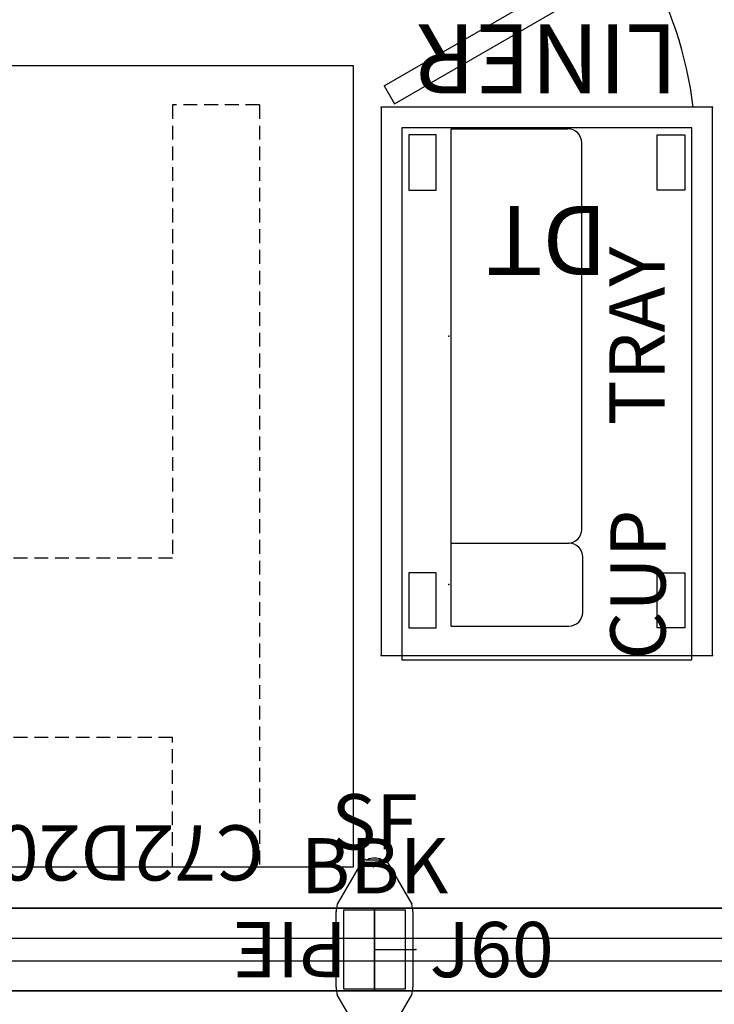
# Model space of a CAD drawing. Units: inches. Extents: x -4 to 234, y 15 to 145.
# Drawn here: x 59 to 84, y 66 to 102 of the extents above; entities that cross this region are included whole.
import ezdxf
from ezdxf.enums import TextEntityAlignment as Align

# ---------------------------------------------------------------- set-up
doc = ezdxf.new("R2010")
doc.units = ezdxf.units.IN
doc.header["$MEASUREMENT"] = 0
doc.linetypes.add('DASHED', pattern=[0.75, 0.5, -0.25])
for name, color, linetype in [('A-FURN', 7, 'Continuous'), ('AFUEL-2D', 5, 'Continuous'), ('AFUEL-2D-TX', 5, 'Continuous'), ('AFUFU-2D-AC', 7, 'Continuous'), ('AFUFU-2D-AC-TX', 7, 'Continuous'), ('AFUFU-2D-PB', 5, 'Continuous'), ('AFUFU-2D-PB-AC', 2, 'Continuous'), ('AFUFU-2D-PB-AC-TX', 2, 'Continuous'), ('AFUFU-2D-PB-CV', 3, 'Continuous'), ('AFUFU-2D-PB-CV-TX', 3, 'Continuous'), ('AFUFU-2D-PB-TX', 5, 'Continuous'), ('AFUFU-2D-ST', 6, 'Continuous'), ('AFUFU-2D-ST-TX', 6, 'Continuous'), ('AFUFU-2D-TB', 2, 'Continuous'), ('AFUFU-2D-TB-BS', 2, 'Continuous'), ('AFUFU-2D-TB-BS-TX', 7, 'Continuous'), ('AFUFU-2D-TB-TX', 2, 'Continuous')]:
    doc.layers.add(name, color=color, linetype=linetype)
doc.styles.get("Standard").update_dxf_attribs({"font": 'arial.ttf'})

# ---------------------------------------------------------------- blocks, each defined once
blk = doc.blocks.new('P_YNB72')
at = {"layer": 'AFUFU-2D-PB'}
for p, q in [((0, 1.5), (0, -1.5)), ((72, 1.5), (0, 1.5)), ((72, -1.5), (72, 1.5)), ((0, -1.5), (72, -1.5))]:
    blk.add_line(p, q, dxfattribs=at)
for p in [(0, 0), (1.5, 0), (70.5, 0), (72, 0)]:
    blk.add_point(p, dxfattribs=at)
at = {"layer": 'AFUFU-2D-PB-TX'}
blk.add_attdef('CAPTG', text='', height=2, dxfattribs=at).set_placement((36, 0), align=Align.MIDDLE_CENTER)
at = {"layer": 'AFUFU-2D-PB-TX', "flags": 1}
for tag in ['CAPPN', 'CAPMG', 'CAPMC', 'CAPQT', 'CAPDH', 'CAPGC']:
    blk.add_attdef(tag, (0, 0), '', height=0.001, dxfattribs=at)
blk = doc.blocks.new('P_YNBTC72')
at = {"layer": 'AFUFU-2D-PB'}
for p, q in [((0, 0.415), (0, -0.415)), ((0, 0.415), (72, 0.415)), ((72, 0.415), (72, -0.415)), ((72, -0.415), (0, -0.415))]:
    blk.add_line(p, q, dxfattribs=at)
for p in [(0, 0), (72, 0)]:
    blk.add_point(p, dxfattribs=at)
at = {"layer": 'AFUFU-2D-PB-TX', "flags": 1}
for tag in ['CAPPN', 'CAPMG', 'CAPMC', 'CAPQT', 'CAPDH', 'CAPGC']:
    blk.add_attdef(tag, (0, 0), '', height=0.001, dxfattribs=at)
at = {"layer": 'AFUFU-2D-PB-TX'}
blk.add_attdef('CAPTG', text='', height=2, dxfattribs=at).set_placement((36, -2.5), align=Align.TOP_CENTER)
blk = doc.blocks.new('P_YNBBK')
at = {"layer": 'AFUFU-2D-PB'}
blk.add_point((0, 0), dxfattribs=at)
at = {"layer": 'AFUFU-2D-PB-TX'}
blk.add_attdef('CAPTG', text='', height=2, dxfattribs=at).set_placement((0, 1.408), align=Align.BOTTOM_CENTER)
at = {"layer": 'AFUFU-2D-PB-TX', "flags": 1}
for tag in ['CAPPN', 'CAPMG', 'CAPMC', 'CAPQT', 'CAPDH', 'CAPGC']:
    blk.add_attdef(tag, (0, 0), '', height=0.001, dxfattribs=at)
blk = doc.blocks.new('P_YNC72D2000')
at = {"layer": 'AFUFU-2D-PB-CV'}
blk.add_line((72, -1.5), (0, -1.5), dxfattribs=at)
for p in [(0, 0), (72, 0)]:
    blk.add_point(p, dxfattribs=at)
at = {"layer": 'AFUFU-2D-PB-CV-TX', "flags": 1}
for tag in ['CAPPN', 'CAPMG', 'CAPMC', 'CAPQT', 'CAPDH', 'CAPGC']:
    blk.add_attdef(tag, (0, 0), '', height=0.001, dxfattribs=at)
at = {"layer": 'AFUFU-2D-PB-CV-TX'}
blk.add_attdef('CAPTG', text='', height=2, dxfattribs=at).set_placement((4, -2.5), align=Align.TOP_LEFT)
blk = doc.blocks.new('P_YNC72D0200')
at = {"layer": 'AFUFU-2D-PB-CV'}
blk.add_line((72, -1.5), (0, -1.5), dxfattribs=at)
for p in [(0, 0), (72, 0)]:
    blk.add_point(p, dxfattribs=at)
at = {"layer": 'AFUFU-2D-PB-CV-TX', "flags": 1}
for tag in ['CAPPN', 'CAPMG', 'CAPMC', 'CAPQT', 'CAPDH', 'CAPGC']:
    blk.add_attdef(tag, (0, 0), '', height=0.001, dxfattribs=at)
at = {"layer": 'AFUFU-2D-PB-CV-TX'}
blk.add_attdef('CAPTG', text='', height=2, dxfattribs=at).set_placement((4, -2.5), align=Align.TOP_LEFT)
blk = doc.blocks.new('P_YNRJE60')
at = {"layer": 'AFUEL-2D'}
blk.add_line((0, 0), (1.5, 0), dxfattribs=at)
blk.add_point((0, 0), dxfattribs=at)
at = {"layer": 'AFUEL-2D-TX'}
blk.add_attdef('CAPTG', text='', height=2, dxfattribs=at).set_placement((2, 0), align=Align.MIDDLE_LEFT)
at = {"layer": 'AFUEL-2D-TX', "flags": 1}
for tag in ['CAPPN', 'CAPMG', 'CAPMC', 'CAPQT', 'CAPDH', 'CAPGC']:
    blk.add_attdef(tag, (0, 0), '', height=0.001, dxfattribs=at)
blk = doc.blocks.new('P_YNSF')
at = {"layer": 'AFUFU-2D-PB'}
for p, q in [((-0.314, 3.254), (0.314, 3.254)), ((-0.442, 3.2), (-1.351, 1.643)), ((0.442, 3.2), (1.351, 1.643)), ((1.125, 1.428), (-1.125, 1.428)), ((-1.125, 1.428), (-1.125, -1.428)), ((1.125, -1.428), (1.125, 1.428)), ((-1.39, -1.361), (-1.39, 1.373)), ((1.39, 1.361), (1.39, -1.361)), ((-0.442, -3.2), (-1.351, -1.643)), ((-1.125, -1.428), (1.125, -1.428)), ((0.442, -3.2), (1.351, -1.643)), ((-0.314, -3.254), (0.314, -3.254))]:
    blk.add_line(p, q, dxfattribs=at)
for centre, radius, start, end in [((-0.327, 3.105), 0.15, 85.2373, 140.2832), ((0, 2.722), 0.591, 64.1937, 115.8063), ((0.327, 3.105), 0.15, 39.7168, 94.7627), ((-0.442, 1.373), 0.948, 163.4425, 180.7072), ((0.442, 1.373), 0.948, 359.2928, 16.5575), ((-0.442, -1.373), 0.948, 179.2928, 196.5575), ((0.442, -1.373), 0.948, 343.4425, 0.7072), ((-0.327, -3.105), 0.15, 219.7168, 274.7627), ((0.327, -3.105), 0.15, 265.2373, 320.2832), ((0, -2.722), 0.591, 244.1937, 295.8063)]:
    blk.add_arc(centre, radius, start, end, dxfattribs=at)
blk.add_point((0, 0), dxfattribs=at)
at = {"layer": 'AFUFU-2D-PB-TX'}
blk.add_attdef('CAPTG', text='', height=2, dxfattribs=at).set_placement((0, 3), align=Align.BOTTOM_CENTER)
at = {"layer": 'AFUFU-2D-PB-TX', "flags": 1}
for tag in ['CAPPN', 'CAPMG', 'CAPMC', 'CAPQT', 'CAPDH', 'CAPGC']:
    blk.add_attdef(tag, (0, 0), '', height=0.001, dxfattribs=at)
blk = doc.blocks.new('P_YNRPIE')
at = {"layer": 'AFUEL-2D'}
blk.add_point((0, 0), dxfattribs=at)
at = {"layer": 'AFUEL-2D-TX'}
blk.add_attdef('CAPTG', text='', height=2, dxfattribs=at).set_placement((1, 0), align=Align.MIDDLE_LEFT)
at = {"layer": 'AFUEL-2D-TX', "flags": 1}
for tag in ['CAPPN', 'CAPMG', 'CAPMC', 'CAPQT', 'CAPDH', 'CAPGC']:
    blk.add_attdef(tag, (0, 0), '', height=0.001, dxfattribs=at)
blk = doc.blocks.new('P_KHATTDR5829N')
at = {"layer": 'AFUFU-2D-TB'}
for p, q in [((0.729, 0), (0.729, -29)), ((58.729, 0), (0.729, 0)), ((0.729, -29), (58.729, -29))]:
    blk.add_line(p, q, dxfattribs=at)
blk.add_point((0, 0), dxfattribs=at)
at = {"layer": 'AFUFU-2D-TB-TX', "flags": 1}
for tag in ['CAPPN', 'CAPMG', 'CAPMC', 'CAPQT', 'CAPDH', 'CAPGC']:
    blk.add_attdef(tag, (0, 0), '', height=0.001, dxfattribs=at)
at = {"layer": 'AFUFU-2D-TB-TX'}
blk.add_attdef('CAPTG', text='', height=2.5, dxfattribs=at).set_placement((29.729, -27), align=Align.MIDDLE)
blk = doc.blocks.new('P_YNATRAY')
at = {"layer": 'AFUFU-2D-PB-AC'}
for p, q in [((-7.5, -0.084), (7.5, -0.084)), ((-7.5, -0.084), (-7.5, -4.309)), ((7.5, -0.084), (7.5, -4.309)), ((-7, -4.809), (7, -4.809))]:
    blk.add_line(p, q, dxfattribs=at)
for centre, start, end in [((-6.999, -4.308), 180.1003, 269.8997), ((6.999, -4.308), 270.1003, 359.8997)]:
    blk.add_arc(centre, 0.501, start, end, dxfattribs=at)
blk.add_point((0, 0), dxfattribs=at)
at = {"layer": 'AFUFU-2D-PB-AC-TX', "flags": 1}
for tag in ['CAPPN', 'CAPMG', 'CAPMC', 'CAPQT', 'CAPDH', 'CAPGC']:
    blk.add_attdef(tag, (0, 0), '', height=0.001, dxfattribs=at)
at = {"layer": 'AFUFU-2D-PB-AC-TX'}
blk.add_attdef('CAPTG', text='', height=2, dxfattribs=at).set_placement((0, -5.809), align=Align.TOP_CENTER)
blk = doc.blocks.new('P_YNACUP')
at = {"layer": 'AFUFU-2D-PB-AC'}
for p, q in [((-1.5, -0.084), (1.5, -0.084)), ((-1.5, -0.084), (-1.5, -4.344)), ((1.5, -0.084), (1.5, -4.344)), ((-1, -4.844), (1, -4.844))]:
    blk.add_line(p, q, dxfattribs=at)
for centre, start, end in [((-0.999, -4.344), 180.0723, 269.9277), ((0.999, -4.344), 270.0723, 359.9277)]:
    blk.add_arc(centre, 0.501, start, end, dxfattribs=at)
blk.add_point((0, 0), dxfattribs=at)
at = {"layer": 'AFUFU-2D-PB-AC-TX', "flags": 1}
for tag in ['CAPPN', 'CAPMG', 'CAPMC', 'CAPQT', 'CAPDH', 'CAPGC']:
    blk.add_attdef(tag, (0, 0), '', height=0.001, dxfattribs=at)
at = {"layer": 'AFUFU-2D-PB-AC-TX'}
blk.add_attdef('CAPTG', text='', height=2, dxfattribs=at).set_placement((0, -5.844), align=Align.TOP_CENTER)
blk = doc.blocks.new('P_WPM2412DTRHLD')
at = {"layer": 'AFUFU-2D-ST'}
for p, q in [((12, 19.85), (0, 19.85)), ((0, 19.85), (0, 0)), ((12, 0), (12, 19.85)), ((1, 16.85), (1, 18.85)), ((1, 18.85), (2, 18.85)), ((2, 18.85), (2, 16.85)), ((11, 18.85), (10, 18.85)), ((10, 18.85), (10, 16.85)), ((11, 16.85), (11, 18.85)), ((2, 16.85), (1, 16.85)), ((10, 16.85), (11, 16.85)), ((1, 1), (1, 3)), ((1, 3), (2, 3)), ((2, 3), (2, 1)), ((11, 3), (10, 3)), ((10, 3), (10, 1)), ((11, 1), (11, 3)), ((2, 1), (1, 1)), ((10, 1), (11, 1)), ((0, 0), (12, 0)), ((11.513, -0.125), (2.094, -5.563)), ((11.888, -0.775), (11.513, -0.125)), ((11.888, -0.775), (2.469, -6.213)), ((2.469, -6.213), (2.094, -5.563))]:
    blk.add_line(p, q, dxfattribs=at)
blk.add_arc((14.599, 1.656), 14, 186.7942, 210, dxfattribs=at)
for p in [(0, 19.85), (12, 19.85), (0, 0), (12, 0)]:
    blk.add_point(p, dxfattribs=at)
at = {"layer": 'AFUFU-2D-ST-TX'}
blk.add_attdef('CAPTG', text='', height=2.5, dxfattribs=at).set_placement((6, 4.5), align=Align.MIDDLE)
at = {"layer": 'AFUFU-2D-ST-TX', "flags": 1}
for tag in ['CAPPN', 'CAPMG', 'CAPMC', 'CAPQT', 'CAPDH', 'CAPGC']:
    blk.add_attdef(tag, (0, 0), '', height=0.001, dxfattribs=at)
blk = doc.blocks.new('P_WPL1224C')
at = {"layer": 'AFUFU-2D-AC'}
for p, q in [((11.25, 20.01), (0.75, 20.01)), ((0.75, 20.01), (0.75, 0.75)), ((11.25, 0.75), (11.25, 20.01)), ((0.75, 0.75), (11.25, 0.75))]:
    blk.add_line(p, q, dxfattribs=at)
blk.add_point((0, 0), dxfattribs=at)
at = {"layer": 'AFUFU-2D-AC-TX', "flags": 1}
for tag in ['CAPPN', 'CAPMG', 'CAPMC', 'CAPQT', 'CAPDH', 'CAPGC']:
    blk.add_attdef(tag, (0, 0), '', height=0.001, dxfattribs=at)
at = {"layer": 'AFUFU-2D-AC-TX'}
blk.add_attdef('CAPTG', text='', height=2.5, dxfattribs=at).set_placement((6, -1.75), align=Align.MIDDLE_CENTER)
blk = doc.blocks.new('KCXA44GD')
at = {"layer": 'AFUFU-2D-TB-BS', "linetype": 'DASHED'}
for p, q in [((4.405, -27.559), (4.405, 0.019)), ((7.555, 0.019), (4.405, 0.019)), ((7.555, 0.019), (7.555, -4.658)), ((55.595, 0.019), (52.445, 0.019)), ((52.445, 0.019), (52.445, -4.658)), ((55.595, -27.559), (55.595, 0.019)), ((7.555, -4.658), (52.445, -4.658)), ((7.555, -27.559), (7.555, -11.153)), ((7.555, -11.153), (52.445, -11.153)), ((52.445, -27.559), (52.445, -11.153)), ((4.405, -27.559), (7.555, -27.559)), ((52.445, -27.559), (55.595, -27.559))]:
    blk.add_line(p, q, dxfattribs=at)
at = {"layer": 'AFUFU-2D-TB-BS'}
for p, q in [((24, -2.704), (25.732, -1.704)), ((36, -2.704), (34.268, -1.704)), ((24, -2.704), (36, -2.704)), ((24, -2.704), (25.732, -3.704)), ((36, -2.704), (34.268, -3.704))]:
    blk.add_line(p, q, dxfattribs=at)
blk.add_point((0, 0), dxfattribs=at)
blk = doc.blocks.new('KHATB2CEXA30GD_PLANVIEW_CXDBASE30-58_____HEIGHT_____1_____WIDTH_____58')
at = {"layer": 'A-FURN'}
blk.add_blockref('KCXA44GD', (0, 0), dxfattribs=at)
blk = doc.blocks.new('KHATB2CEXA30GD_PLANVIEW_KHATB2CEXA30GD_____HEIGHT_____1_____WIDTH_____58')
at = {"layer": 'A-FURN'}
blk.add_blockref('KHATB2CEXA30GD_PLANVIEW_CXDBASE30-58_____HEIGHT_____1_____WIDTH_____58', (0, 0), dxfattribs=at)
blk = doc.blocks.new('P_KHATB2CEXA30GD_____XI_____XO_____HEIGHT_____1_____WIDTH_____58')
at = {"layer": 'A-FURN'}
blk.add_blockref('KHATB2CEXA30GD_PLANVIEW_KHATB2CEXA30GD_____HEIGHT_____1_____WIDTH_____58', (0, 0), dxfattribs=at)
at = {"layer": 'AFUFU-2D-TB-BS-TX', "flags": 1}
for tag in ['CAPPN', 'CAPMG', 'CAPMC', 'CAPQT', 'CAPDH']:
    blk.add_attdef(tag, (0, 0), '', height=0.001, dxfattribs=at)
at = {"layer": 'AFUFU-2D-TB-BS-TX'}
blk.add_attdef('CAPTG', text='', height=2.5, dxfattribs=at).set_placement((30, -9.858), align=Align.BOTTOM_CENTER)

msp = doc.modelspace()

# ---------------------------------------------------------------- block references
at = {"layer": 'A-FURN'}
for name, p, rotation, values in [('P_WPM2412DTRHLD', (84.429, 98.494), 180, {'CAPTG': 'DT'}), ('P_WPL1224C', (84.429, 98.494), 180, {'CAPTG': 'LINER'}), ('P_KHATB2CEXA30GD_____XI_____XO_____HEIGHT_____1_____WIDTH_____58', (72.429, 71.019), 180, {'CAPTG': 'KCXD-30'}), ('P_YNATRAY', (74.887, 90.211), 90, {'CAPTG': 'TRAY'}), ('P_YNACUP', (74.887, 81.211), 90, {'CAPTG': 'CUP'}), ('P_YNC72D2000', (72.192, 68), 180, {'CAPTG': 'C72D20'}), ('P_YNRPIE', (72.192, 68, -9.5), 180, {'CAPTG': 'PIE'})]:
    msp.add_blockref(name, p, dxfattribs=dict(at, rotation=rotation)).add_auto_attribs(values)
at = {"layer": 'A-FURN', "rotation": 180}
for name, p in [('P_KHATTDR5829N', (72.158, 71)), ('P_YNC72D2000', (144.192, 68))]:
    msp.add_blockref(name, p, dxfattribs=at)
at = {"layer": 'A-FURN'}
for name, p, values in [('P_YNSF', (72.192, 68), {'CAPTG': 'SF'}), ('P_YNBBK', (72.192, 68, -9.5), {'CAPTG': 'BBK'}), ('P_YNRJE60', (72.192, 68, -9.5), {'CAPTG': 'J60'})]:
    msp.add_blockref(name, p, dxfattribs=at).add_auto_attribs(values)
for name, p in [('P_YNB72', (0.192, 68)), ('P_YNB72', (72.192, 68)), ('P_YNBTC72', (0.192, 68)), ('P_YNBTC72', (72.192, 68)), ('P_YNC72D0200', (0.192, 68)), ('P_YNC72D0200', (72.192, 68))]:
    msp.add_blockref(name, p, dxfattribs=at)

doc.saveas('drawing.dxf')
